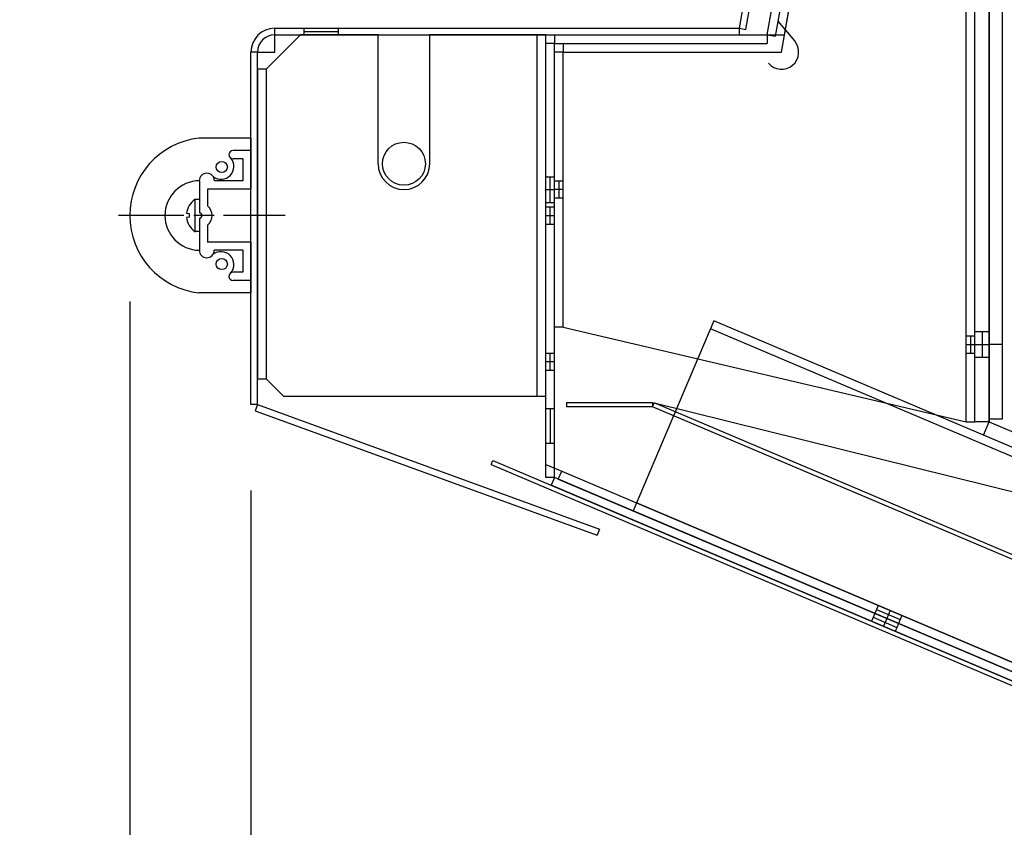
# Model space of a CAD drawing. Units: inches. Extents: x 1264 to 1726, y 291 to 542.
# Drawn here: x 1563 to 1570, y 406 to 412 of the extents above; entities that cross this region are included whole.
import ezdxf
from ezdxf.enums import TextEntityAlignment as Align
from ezdxf.lldxf.tags import DXFTag

# ---------------------------------------------------------------- set-up
doc = ezdxf.new("R2010")
doc.units = ezdxf.units.IN
doc.header["$MEASUREMENT"] = 0
for name, color, linetype in [('3725', 7, 'Continuous'), ('AIRSWEEP', 7, 'Continuous'), ('BUMPER', 7, 'Continuous'), ('FRNTPNL', 7, 'Continuous'), ('FRNTRIB', 7, 'Continuous'), ('FRPBOARD', 7, 'Continuous'), ('Layer1', 7, 'Continuous'), ('SUPPCHAN', 7, 'Continuous'), ('WRAPEND', 7, 'Continuous'), ('WRAPEXTI', 7, 'Continuous'), ('WRAPFRNT', 7, 'Continuous')]:
    doc.layers.add(name, color=color, linetype=linetype)
doc.styles.add('SEACAD_Arial', font='arial.ttf')
tags = doc.linetypes.add('HIDDEN2', pattern=[0.1875, 0.125, -0.0625]).pattern_tags.tags
tags[6:7] = [DXFTag(74, 4), DXFTag(75, 0), DXFTag(340, '0'), DXFTag(46, 0.0), DXFTag(50, 0.0), DXFTag(44, 0.0), DXFTag(45, 0.0)]
tags[4:5] = [DXFTag(74, 4), DXFTag(75, 0), DXFTag(340, '0'), DXFTag(46, 0.0), DXFTag(50, 0.0), DXFTag(44, 0.0), DXFTag(45, 0.0)]
doc.dimstyles.new('ANSI', dxfattribs={"dimtxt": 1.25, "dimasz": 1.5625, "dimexe": 0.625, "dimexo": 0.625, "dimtad": 0, "dimtih": 1, "dimtoh": 1, "dimdec": 3, "dimzin": 4, "dimdsep": 46, "dimlunit": 5, "dimtxsty": 'SEACAD_Arial', "dimblk1": '_SE_FILLED', "dimblk2": '_SE_FILLED', "dimsah": 1, "dimcen": 0.625, "dimazin": 0, "dimtfac": 1, "dimtdec": 3, "dimtofl": 0, "dimtmove": 0, "dimatfit": 3, "dimfxl": 0, "dimtolj": 1, "dimtzin": 4, "dimarcsym": 0})

# ---------------------------------------------------------------- blocks, each defined once
blk = doc.blocks.new('DMBLK3')
at = {"layer": 'Layer1', "linetype": 'Continuous'}
for points in [[(1566.3782, 383.8063), (1566.3782, 384.3271), (1564.8157, 384.0667)], [(1575.9413, 383.8063), (1577.5038, 384.0667), (1575.9413, 384.3271)]]:
    blk.add_hatch(color=7, dxfattribs=at).paths.add_polyline_path(points)
at = {"layer": 'Layer1', "color": 7, "linetype": 'Continuous'}
for p, q in [((1564.8157, 408.5361), (1564.8157, 383.4417)), ((1577.5038, 388.3066), (1577.5038, 383.4417)), ((1567.9641, 384.0667), (1564.8157, 384.0667)), ((1577.5038, 384.0667), (1574.3554, 384.0667))]:
    blk.add_line(p, q, dxfattribs=at)
at = {"layer": 'Layer1', "color": 7, "linetype": 'Continuous', "style": 'SEACAD_Arial'}
blk.add_text('12 3/4"', height=1.25, dxfattribs=at).set_placement((1568.4016, 384.6917), align=Align.TOP_LEFT)
blk = doc.blocks.new('_SE_FILLED')
at = {"color": 0}
blk.add_line((0, 0), (-1, 0), dxfattribs=at)
blk.add_solid([(0, 0), (-1, -0.1665), (-1, 0.1665), (0, 0)], dxfattribs=at)
blk = doc.blocks.new('DMBLK4')
at = {"layer": 'Layer1', "linetype": 'Continuous'}
for points in [[(1562.3732, 383.8005), (1563.9357, 384.061), (1562.3732, 384.3214)], [(1566.3782, 383.8005), (1566.3782, 384.3214), (1564.8157, 384.061)]]:
    blk.add_hatch(color=7, dxfattribs=at).paths.add_polyline_path(points)
at = {"layer": 'Layer1', "color": 7, "linetype": 'Continuous'}
for p, q in [((1563.9357, 409.9104), (1563.9357, 383.436)), ((1564.8157, 408.5361), (1564.8157, 383.436)), ((1563.9357, 384.061), (1561.4786, 384.061)), ((1567.9407, 384.061), (1564.8157, 384.061))]:
    blk.add_line(p, q, dxfattribs=at)
at = {"layer": 'Layer1', "color": 7, "linetype": 'Continuous', "style": 'SEACAD_Arial'}
blk.add_text('7/8"', height=1.25, dxfattribs=at).set_placement((1557.9705, 384.686), align=Align.TOP_LEFT)
blk = doc.blocks.new('DMBLK5')
at = {"layer": 'Layer1', "linetype": 'Continuous'}
for points in [[(1565.4982, 378.3181), (1565.4982, 378.8389), (1563.9357, 378.5785)], [(1598.2417, 378.3181), (1599.8042, 378.5785), (1598.2417, 378.8389)]]:
    blk.add_hatch(color=7, dxfattribs=at).paths.add_polyline_path(points)
at = {"layer": 'Layer1', "color": 7, "linetype": 'Continuous'}
for p, q in [((1563.9357, 409.9104), (1563.9357, 377.9535)), ((1599.8042, 402.8311), (1599.8042, 377.9535)), ((1578.6743, 378.5785), (1563.9357, 378.5785)), ((1599.8042, 378.5785), (1585.0656, 378.5785))]:
    blk.add_line(p, q, dxfattribs=at)
at = {"layer": 'Layer1', "color": 7, "linetype": 'Continuous', "style": 'SEACAD_Arial'}
blk.add_text('35 7/8"', height=1.25, dxfattribs=at).set_placement((1579.1118, 379.2035), align=Align.TOP_LEFT)
blk = doc.blocks.new('SE20')
at = {"color": 7, "linetype": 'Continuous'}
for p, q in [((1564.4107, 410.4186), (1564.4107, 410.6522)), ((1564.4407, 410.6525), (1564.4129, 410.6525)), ((1564.3688, 410.5466), (1564.3477, 410.5504)), ((1564.3688, 410.5241), (1564.3688, 410.5475)), ((1564.3276, 410.5354), (1563.8544, 410.5354)), ((1564.3688, 410.5241), (1564.3477, 410.5204)), ((1564.5478, 410.5354), (1564.401, 410.5354)), ((1565.0632, 410.5354), (1564.6164, 410.5354)), ((1564.4407, 410.4182), (1564.4129, 410.4182))]:
    blk.add_line(p, q, dxfattribs=at)
for centre, radius, start, end in [((1564.4864, 410.5354), 0.1395, 123.84099, 173.8279), ((1564.4129, 410.645), 0.0075, 90, 123.84099), ((1564.4864, 410.5354), 0.1395, 186.1721, 236.15901), ((1564.4129, 410.4257), 0.0075, 236.15901, 270)]:
    blk.add_arc(centre, radius, start, end, dxfattribs=at)
blk = doc.blocks.new('SE21')
at = {"color": 7, "linetype": 'Continuous'}
for p, q in [((1564.4107, 410.4186), (1564.4107, 410.6522)), ((1564.4407, 410.6525), (1564.4129, 410.6525)), ((1564.3688, 410.5466), (1564.3477, 410.5504)), ((1564.3688, 410.5241), (1564.3688, 410.5475)), ((1564.3276, 410.5354), (1563.8544, 410.5354)), ((1564.3688, 410.5241), (1564.3477, 410.5204)), ((1564.5478, 410.5354), (1564.401, 410.5354)), ((1565.0632, 410.5354), (1564.6164, 410.5354)), ((1564.4407, 410.4182), (1564.4129, 410.4182))]:
    blk.add_line(p, q, dxfattribs=at)
for centre, radius, start, end in [((1564.4864, 410.5354), 0.1395, 123.84099, 173.8279), ((1564.4129, 410.645), 0.0075, 90, 123.84099), ((1564.4864, 410.5354), 0.1395, 186.1721, 236.15901), ((1564.4129, 410.4257), 0.0075, 236.15901, 270)]:
    blk.add_arc(centre, radius, start, end, dxfattribs=at)
blk = doc.blocks.new('SE22')
at = {"color": 7, "linetype": 'Continuous'}
for p, q in [((1564.8157, 411.0979), (1564.4379, 411.0979)), ((1564.8157, 411.0979), (1564.8157, 410.7279)), ((1564.8157, 411.0079), (1564.6857, 411.0079)), ((1564.7557, 410.9479), (1564.6857, 410.9479)), ((1564.7557, 410.9479), (1564.7557, 410.7879)), ((1564.4407, 410.7879), (1564.4407, 410.5551)), ((1564.7557, 410.7879), (1564.5498, 410.7879)), ((1564.5007, 410.7279), (1564.5007, 410.6067)), ((1564.8157, 410.7279), (1564.5007, 410.7279)), ((1564.4407, 410.5156), (1564.4407, 410.2829)), ((1564.5007, 410.4641), (1564.5007, 410.3429)), ((1564.8157, 410.3429), (1564.5007, 410.3429)), ((1564.8157, 410.3429), (1564.8157, 409.9729)), ((1564.7557, 410.2829), (1564.5489, 410.2829)), ((1564.7557, 410.2829), (1564.7557, 410.1229)), ((1564.7557, 410.1229), (1564.6857, 410.1229)), ((1564.8157, 410.0629), (1564.6857, 410.0629)), ((1564.8157, 409.9729), (1564.4379, 409.9729))]:
    blk.add_line(p, q, dxfattribs=at)
for centre in [(1564.6035, 410.8881), (1564.6035, 410.1826)]:
    blk.add_circle(centre, 0.0406, dxfattribs=at)
for centre, radius, start, end in [((1564.5018, 410.5354), 0.5661, 96.4794, 263.5206), ((1564.6857, 410.9779), 0.03, 90, 270), ((1564.5982, 410.8916), 0.0934, 232.06097, 41.51855), ((1564.4952, 410.7879), 0.0546, 0, 180), ((1564.4432, 410.5354), 0.2525, 90.57012, 269.42988), ((1564.4407, 410.5354), 0.0198, 270, 90), ((1564.4407, 410.5354), 0.0932, 310.08303, 49.91697), ((1564.4948, 410.2829), 0.0541, 180, 0), ((1564.5982, 410.1791), 0.0934, 318.48145, 129.74727), ((1564.6857, 410.0929), 0.03, 90, 270)]:
    blk.add_arc(centre, radius, start, end, dxfattribs=at)
blk = doc.blocks.new('SE23')
at = {"color": 7, "linetype": 'Continuous'}
for p, q in [((1564.8157, 411.0979), (1564.4379, 411.0979)), ((1564.8157, 411.0979), (1564.8157, 410.7279)), ((1564.8157, 411.0079), (1564.6857, 411.0079)), ((1564.7557, 410.9479), (1564.6857, 410.9479)), ((1564.7557, 410.9479), (1564.7557, 410.7879)), ((1564.4407, 410.7879), (1564.4407, 410.5551)), ((1564.7557, 410.7879), (1564.5498, 410.7879)), ((1564.5007, 410.7279), (1564.5007, 410.6067)), ((1564.8157, 410.7279), (1564.5007, 410.7279)), ((1564.4407, 410.5156), (1564.4407, 410.2829)), ((1564.5007, 410.4641), (1564.5007, 410.3429)), ((1564.8157, 410.3429), (1564.5007, 410.3429)), ((1564.8157, 410.3429), (1564.8157, 409.9729)), ((1564.7557, 410.2829), (1564.5489, 410.2829)), ((1564.7557, 410.2829), (1564.7557, 410.1229)), ((1564.7557, 410.1229), (1564.6857, 410.1229)), ((1564.8157, 410.0629), (1564.6857, 410.0629)), ((1564.8157, 409.9729), (1564.4379, 409.9729))]:
    blk.add_line(p, q, dxfattribs=at)
for centre in [(1564.6035, 410.8881), (1564.6035, 410.1826)]:
    blk.add_circle(centre, 0.0406, dxfattribs=at)
for centre, radius, start, end in [((1564.5018, 410.5354), 0.5661, 96.4794, 263.5206), ((1564.6857, 410.9779), 0.03, 90, 270), ((1564.5982, 410.8916), 0.0934, 232.06097, 41.51855), ((1564.4952, 410.7879), 0.0546, 0, 180), ((1564.4432, 410.5354), 0.2525, 90.57012, 269.42988), ((1564.4407, 410.5354), 0.0198, 270, 90), ((1564.4407, 410.5354), 0.0932, 310.08303, 49.91697), ((1564.4948, 410.2829), 0.0541, 180, 0), ((1564.5982, 410.1791), 0.0934, 318.48145, 129.74727), ((1564.6857, 410.0929), 0.03, 90, 270)]:
    blk.add_arc(centre, radius, start, end, dxfattribs=at)
blk = doc.blocks.new('DMBLK8')
at = {"layer": 'Layer1', "linetype": 'Continuous'}
for points in [[(1551.0305, 445.6817), (1551.5513, 445.6817), (1551.2909, 447.2442)], [(1551.0305, 390.4591), (1551.2909, 388.8966), (1551.5513, 390.4591)]]:
    blk.add_hatch(color=7, dxfattribs=at).paths.add_polyline_path(points)
at = {"layer": 'Layer1', "color": 7, "linetype": 'Continuous'}
for p, q in [((1570.7313, 447.2442), (1550.6659, 447.2442)), ((1551.2909, 414.238), (1551.2909, 447.2442)), ((1551.2909, 388.8966), (1551.2909, 412.113)), ((1563.3107, 388.8966), (1550.6659, 388.8966))]:
    blk.add_line(p, q, dxfattribs=at)
at = {"layer": 'Layer1', "color": 7, "linetype": 'Continuous', "style": 'SEACAD_Arial'}
blk.add_text('58 3/8"', height=1.25, dxfattribs=at).set_placement((1548.5327, 413.8005), align=Align.TOP_LEFT)

msp = doc.modelspace()

# ---------------------------------------------------------------- linework, layer by layer
at = {"color": 7, "linetype": 'Continuous'}
for p, q in [((1568.3637, 411.8966), (1568.5373, 412.8814)), ((1568.4109, 411.8882), (1568.5846, 412.873)), ((1564.9887, 411.8486), (1564.9887, 411.8966)), ((1564.9887, 411.8486), (1564.9887, 411.8966)), ((1564.9887, 411.8966), (1568.3637, 411.8966)), ((1565.2023, 411.8486), (1565.2023, 411.8966)), ((1565.2023, 411.8486), (1565.2023, 411.8966)), ((1565.4523, 411.8486), (1565.4523, 411.8966)), ((1565.4523, 411.8486), (1565.4523, 411.8966)), ((1568.3637, 411.8486), (1568.3637, 411.8966)), ((1568.3637, 411.8966), (1568.4109, 411.8882)), ((1564.9887, 411.7236), (1564.9887, 411.8486)), ((1564.9887, 411.7236), (1564.9887, 411.8486)), ((1564.9887, 411.8486), (1568.3637, 411.8486)), ((1565.2023, 411.8726), (1565.4523, 411.8726)), ((1564.8637, 411.7236), (1564.8157, 411.7236)), ((1564.8637, 411.7236), (1564.8157, 411.7236)), ((1564.8637, 411.7236), (1564.9887, 411.7236)), ((1564.8637, 411.7236), (1564.9887, 411.7236))]:
    msp.add_line(p, q, dxfattribs=at)
for radius in [0.173, 0.173, 0.125, 0.125]:
    msp.add_arc((1564.9887, 411.7236), radius, 90, 180, dxfattribs=at)
at = {"layer": '3725', "color": 7, "linetype": 'Continuous'}
for p, q in [((1564.9262, 411.5986), (1565.1762, 411.8486)), ((1565.7393, 411.8486), (1565.1762, 411.8486)), ((1565.7393, 410.9116), (1565.7393, 411.8486)), ((1566.1143, 410.9116), (1566.1143, 411.8486)), ((1566.9577, 411.8486), (1566.1143, 411.8486)), ((1566.8952, 409.2236), (1566.8952, 411.8486)), ((1566.9577, 409.2236), (1566.9577, 411.8486)), ((1564.9262, 411.5986), (1564.8637, 411.5986)), ((1564.8637, 411.5986), (1564.8637, 409.3486)), ((1564.9262, 411.5986), (1564.9262, 409.3486)), ((1564.8637, 409.3486), (1564.9262, 409.3486)), ((1564.9262, 409.3486), (1565.0512, 409.2236)), ((1565.0512, 409.2236), (1566.9577, 409.2236))]:
    msp.add_line(p, q, dxfattribs=at)
msp.add_circle((1565.9268, 410.9116), 0.1562, dxfattribs=at)
msp.add_arc((1565.9268, 410.9116), 0.1875, 180, 0, dxfattribs=at)
at = {"layer": 'AIRSWEEP', "color": 7, "linetype": 'Continuous'}
for p, q in [((1567.1077, 409.1757), (1567.7327, 409.1757)), ((1567.1077, 409.1757), (1567.1077, 409.1444)), ((1567.7327, 409.1444), (1567.1077, 409.1444)), ((1567.7327, 409.1757), (1567.7327, 409.1444)), ((1567.7327, 409.1444), (1567.7449, 409.1732)), ((1579.0664, 404.3335), (1567.7327, 409.1444)), ((1579.0786, 404.3623), (1567.7449, 409.1732)), ((1567.7449, 409.1732), (1571.7684, 408.1774))]:
    msp.add_line(p, q, dxfattribs=at)
at = {"layer": 'BUMPER', "color": 7, "linetype": 'Continuous'}
for p, q in [((1568.3637, 411.8966), (1568.5373, 412.8814)), ((1568.4109, 411.8882), (1568.5846, 412.873)), ((1564.9887, 411.8486), (1564.9887, 411.8966)), ((1564.9887, 411.8486), (1564.9887, 411.8966)), ((1564.9887, 411.8966), (1568.3637, 411.8966)), ((1565.2023, 411.8486), (1565.2023, 411.8966)), ((1565.2023, 411.8486), (1565.2023, 411.8966)), ((1565.4523, 411.8486), (1565.4523, 411.8966)), ((1565.4523, 411.8486), (1565.4523, 411.8966)), ((1568.3637, 411.8486), (1568.3637, 411.8966)), ((1568.3637, 411.8966), (1568.4109, 411.8882)), ((1564.9887, 411.7236), (1564.9887, 411.8486)), ((1564.9887, 411.7236), (1564.9887, 411.8486)), ((1564.9887, 411.8486), (1568.3637, 411.8486)), ((1565.2023, 411.8726), (1565.4523, 411.8726)), ((1564.8637, 411.7236), (1564.8157, 411.7236)), ((1564.8637, 411.7236), (1564.8157, 411.7236)), ((1564.8157, 409.1611), (1564.8157, 411.7236)), ((1564.8157, 409.1611), (1564.8157, 411.7236)), ((1564.8637, 411.7236), (1564.9887, 411.7236)), ((1564.8637, 411.7236), (1564.9887, 411.7236)), ((1564.8637, 409.1611), (1564.8637, 411.7236)), ((1564.8637, 409.1611), (1564.8637, 411.7236)), ((1564.8637, 409.1611), (1564.8157, 409.1611)), ((1564.8637, 409.1611), (1564.8472, 409.116)), ((1564.8472, 409.116), (1567.3308, 408.212)), ((1564.8637, 409.1611), (1567.3473, 408.2571)), ((1567.3473, 408.2571), (1567.3308, 408.212))]:
    msp.add_line(p, q, dxfattribs=at)
for radius in [0.173, 0.173, 0.125, 0.125]:
    msp.add_arc((1564.9887, 411.7236), radius, 90, 180, dxfattribs=at)
at = {"layer": 'FRNTPNL', "color": 7, "linetype": 'Continuous'}
for p, q in [((1566.5601, 408.7255), (1566.5723, 408.7543)), ((1566.5723, 408.7543), (1577.6184, 404.0655)), ((1566.5601, 408.7255), (1577.6062, 404.0367))]:
    msp.add_line(p, q, dxfattribs=at)
at = {"layer": 'FRNTRIB', "color": 7, "linetype": 'Continuous'}
for p, q in [((1568.6455, 411.9468), (1569.1715, 414.93)), ((1568.6696, 411.7236), (1569.2331, 414.9191)), ((1570.0111, 409.035), (1570.0111, 414.9191)), ((1570.0736, 409.035), (1570.0736, 414.9191)), ((1568.7654, 411.8039), (1568.6455, 411.9468)), ((1567.0827, 411.7861), (1567.0827, 411.7236)), ((1567.0827, 411.7861), (1568.454, 411.7861)), ((1567.0827, 411.7236), (1567.0202, 411.7236)), ((1567.0202, 409.7236), (1567.0202, 411.7236)), ((1567.0827, 409.7236), (1567.0827, 411.7236)), ((1567.0827, 411.7236), (1568.6696, 411.7236)), ((1567.0827, 410.7861), (1567.0202, 410.7861)), ((1567.0514, 410.7861), (1567.0514, 410.6611)), ((1567.0827, 410.7236), (1567.0202, 410.7236)), ((1567.0827, 410.6611), (1567.0202, 410.6611)), ((1567.0827, 409.7236), (1567.0202, 409.7236)), ((1567.0827, 409.7236), (1570.0111, 409.035)), ((1570.0111, 409.6611), (1570.0736, 409.6611)), ((1570.0423, 409.6611), (1570.0423, 409.5361)), ((1570.0111, 409.5986), (1570.0736, 409.5986)), ((1570.0111, 409.5361), (1570.0736, 409.5361)), ((1570.0111, 409.035), (1570.0736, 409.035))]:
    msp.add_line(p, q, dxfattribs=at)
msp.add_arc((1568.6696, 411.7236), 0.125, 220, 40, dxfattribs=at)
at = {"layer": 'FRPBOARD', "color": 7, "linetype": 'Continuous'}
for p, q in [((1570.1786, 409.035), (1570.1786, 416.1808)), ((1570.2723, 416.1808), (1570.2723, 409.0558)), ((1570.2723, 409.5986), (1570.1786, 409.5986)), ((1570.2723, 409.0558), (1570.1786, 409.0558))]:
    msp.add_line(p, q, dxfattribs=at)
at = {"layer": 'SUPPCHAN', "color": 7, "linetype": 'Continuous'}
for p, q in [((1568.1788, 409.7698), (1567.5927, 408.3891)), ((1579.2248, 405.0811), (1568.1788, 409.7698)), ((1579.2004, 405.0235), (1568.1544, 409.7123)), ((1578.6632, 403.7578), (1567.6171, 408.4466)), ((1578.6388, 403.7003), (1567.5927, 408.3891)), ((1569.3718, 407.7018), (1569.3474, 407.6442)), ((1569.3596, 407.673), (1569.5322, 407.5997)), ((1569.4581, 407.6651), (1569.4337, 407.6076)), ((1569.5444, 407.6285), (1569.52, 407.571))]:
    msp.add_line(p, q, dxfattribs=at)
at = {"layer": 'WRAPEND', "color": 7, "linetype": 'Continuous'}
for p, q in [((1568.6917, 411.8486), (1568.7351, 412.0948)), ((1566.9577, 408.7265), (1566.9577, 411.8486)), ((1566.9577, 411.8486), (1568.6917, 411.8486)), ((1566.9577, 408.7265), (1567.0727, 408.6777)), ((1567.0483, 408.6202), (1567.0727, 408.6777)), ((1567.0483, 408.6202), (1578.908, 403.586)), ((1569.3718, 407.7018), (1569.3474, 407.6442)), ((1569.3596, 407.673), (1569.5322, 407.5997)), ((1569.4581, 407.6651), (1569.4337, 407.6076)), ((1569.5444, 407.6285), (1569.52, 407.571))]:
    msp.add_line(p, q, dxfattribs=at)
at = {"layer": 'WRAPEND', "color": 7, "linetype": 'HIDDEN2'}
msp.add_line((1567.0727, 408.6777), (1578.9324, 403.6436), dxfattribs=at)
at = {"layer": 'WRAPEXTI', "color": 7, "linetype": 'Continuous'}
for p, q in [((1570.0736, 409.035), (1570.0736, 416.9308)), ((1570.1786, 416.9308), (1570.1786, 409.035)), ((1570.0736, 409.6923), (1570.1786, 409.6923)), ((1570.1261, 409.6923), (1570.1261, 409.5048)), ((1570.0736, 409.5986), (1570.1786, 409.5986)), ((1570.0736, 409.5048), (1570.1786, 409.5048)), ((1570.1786, 409.035), (1570.0736, 409.035)), ((1570.1376, 408.9384), (1570.1786, 409.035)), ((1570.1786, 409.035), (1571.0991, 408.6443)), ((1571.0581, 408.5477), (1570.1376, 408.9384))]:
    msp.add_line(p, q, dxfattribs=at)
at = {"layer": 'WRAPFRNT', "color": 7, "linetype": 'Continuous'}
for p, q in [((1568.5647, 411.8486), (1569.4762, 417.0176)), ((1568.6263, 411.8377), (1569.5377, 417.0068)), ((1567.0202, 411.8486), (1567.0202, 411.7861)), ((1567.0202, 411.8486), (1568.5647, 411.8486)), ((1568.5647, 411.8486), (1568.6263, 411.8377)), ((1568.5647, 411.8486), (1568.5647, 411.7861)), ((1567.0202, 411.7861), (1566.9577, 411.7861)), ((1566.9577, 408.6321), (1566.9577, 411.7861)), ((1567.0202, 408.6321), (1567.0202, 411.7861)), ((1567.0202, 411.7861), (1568.5647, 411.7861)), ((1566.9577, 410.8173), (1567.0202, 410.8173)), ((1566.9889, 410.6298), (1566.9889, 410.8173)), ((1566.9577, 410.7236), (1567.0202, 410.7236)), ((1566.9577, 410.6298), (1567.0202, 410.6298)), ((1566.9577, 410.5986), (1567.0202, 410.5986)), ((1566.9889, 410.4736), (1566.9889, 410.5986)), ((1566.9577, 410.5361), (1567.0202, 410.5361)), ((1566.9577, 410.4736), (1567.0202, 410.4736)), ((1566.9577, 409.5361), (1567.0202, 409.5361)), ((1566.9889, 409.4111), (1566.9889, 409.5361)), ((1566.9577, 409.4736), (1567.0202, 409.4736)), ((1566.9577, 409.4111), (1567.0202, 409.4111)), ((1566.9577, 409.1321), (1567.0202, 409.1321)), ((1566.9889, 409.1321), (1566.9889, 408.8821)), ((1566.9577, 408.8821), (1567.0202, 408.8821)), ((1567.0202, 408.6321), (1566.9577, 408.6321)), ((1567.0202, 408.6321), (1566.9957, 408.5746)), ((1578.7841, 403.6386), (1567.0202, 408.6321)), ((1578.7597, 403.5811), (1566.9957, 408.5746)), ((1569.3474, 407.6442), (1569.323, 407.5867)), ((1569.3352, 407.6155), (1569.5078, 407.5422)), ((1569.4337, 407.6076), (1569.4093, 407.5501)), ((1569.52, 407.571), (1569.4956, 407.5134))]:
    msp.add_line(p, q, dxfattribs=at)

# ---------------------------------------------------------------- block references
at = {"layer": 'BUMPER'}
for name in ['SE22', 'SE23', 'SE20', 'SE21']:
    msp.add_blockref(name, (0, 0), dxfattribs=at)

# ---------------------------------------------------------------- dimensions: what is measured, and where the dimension line sits
at = {"layer": 'Layer1', "color": 7, "linetype": 'Continuous'}
dim = msp.add_linear_dim(base=(1551.2909, 447.2442), p1=(1563.9357, 388.8966), p2=(1571.3563, 447.2442), angle=90, text='\\A1;<>', dimstyle='ANSI', override={"dimpost": '"'}, dxfattribs=at)
dim.commit()
dim.dimension.update_dxf_attribs({"geometry": 'DMBLK8', "text_midpoint": (1551.2909, 413.1755), "dimtype": 160})
for base, p1, p2, picture, middle in [((1563.9357, 384.061), (1564.8157, 409.1611), (1563.9357, 410.5354), 'DMBLK4', (1561.4786, 384.061)), ((1563.93565315, 378.57847745), (1599.80415305, 403.45605523), (1563.93565315, 410.53536227), 'DMBLK5', (1581.86990274, 378.57847745)), ((1564.8157, 384.0667), (1577.5038, 388.9316), (1564.8157, 409.1611), 'DMBLK3', (1571.1598, 384.0667))]:
    dim = msp.add_linear_dim(base=base, p1=p1, p2=p2, text='\\A1;<>', dimstyle='ANSI', override={"dimpost": '"'}, dxfattribs=at)
    dim.commit()
    dim.dimension.update_dxf_attribs({"geometry": picture, "text_midpoint": middle, "dimtype": 160})

doc.saveas('drawing.dxf')
